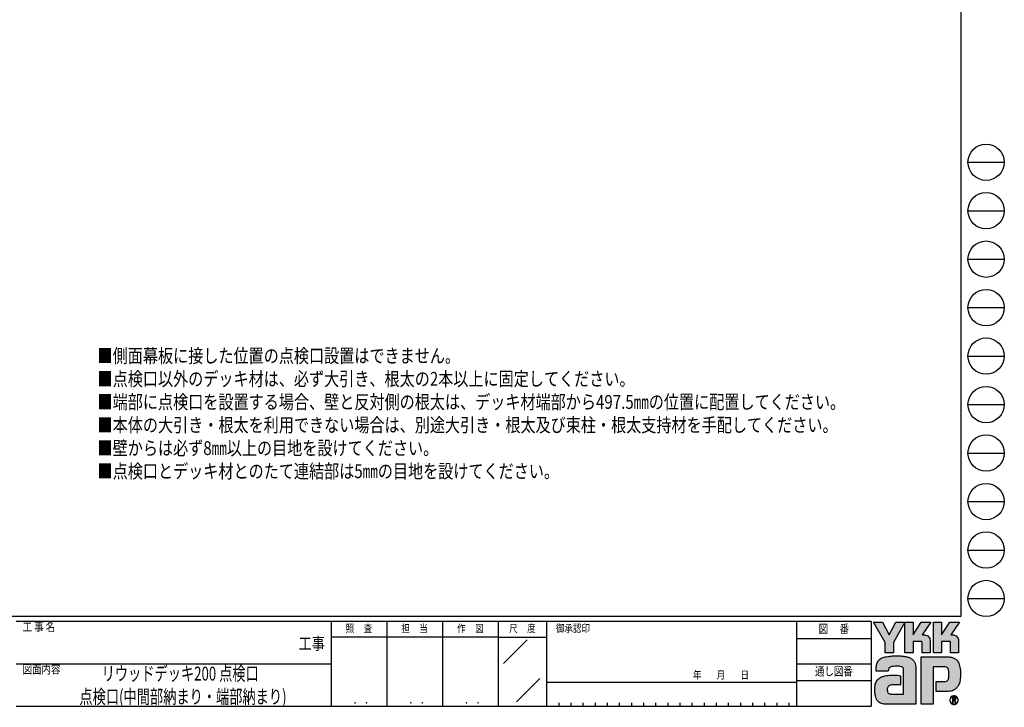
# Model space of a CAD drawing. Units: millimetres. Extents: x 175 to 5796, y 50 to 4056.
# Drawn here: x 2950 to 5796, y 50 to 2036 of the extents above; entities that cross this region are included whole.
import ezdxf
from ezdxf.enums import TextEntityAlignment as Align

# ---------------------------------------------------------------- set-up
doc = ezdxf.new("R2010")
doc.units = ezdxf.units.MM
for name, color, linetype, lineweight in [('FRAME', 3, 'Continuous', 30), ('TEXT1', 255, 'Continuous', 13), ('USER1', 3, 'Continuous', 13)]:
    doc.layers.add(name, color=color, linetype=linetype, lineweight=lineweight)
doc.styles.add('text-b', font='extslim2.shx', dxfattribs={"width": 0.8, "bigfont": 'extfont2.shx'})

# ---------------------------------------------------------------- blocks, each defined once
blk = doc.blocks.new('YKKAPLOGO2')
h = blk.add_hatch(color=0)
edge = h.paths.add_edge_path()
edge.add_arc((0.9812461011280422, 0.049982491727048), 0.0522476822668716, 44.93442000000454, 90.08535600000424)
edge.add_arc((0.9812519238369805, 0.0498822017341042), 0.0523479811302911, 90.09156552177444, 179.923629932956)
edge.add_arc((0.9809328846447071, 0.0498254317724048), 0.0520290493277301, 179.8606450800957, 225.1439939985768)
edge.add_arc((0.9811824296325053, 0.0498196496849145), 0.0522012751604412, 224.9453553885791, 269.9844512830169)
edge.add_arc((0.981179230009711, 0.0500773968894919), 0.0524590215891158, 269.9880223087077, 314.9377721061914)
edge.add_arc((0.9815325956150813, 0.0497387438479435), 0.0519697032490427, 314.9257166602868, 360.2350799932762)
edge.add_arc((0.9816606454465349, 0.0501424365718554), 0.0518415658770902, 359.7894949650325, 405.132875031429)
edge.add_line((1.018233057014966, 0.0868848734079987), (1.018233053760318, 0.086884871558676))
edge = h.paths.add_edge_path(flags=16)
edge.add_arc((0.9810795812351694, 0.0493341887890206), 0.0463068099741303, 224.6282190000016, 270.10973100000103, ccw=False)
edge.add_arc((0.9807342041553647, 0.049753839855353), 0.0463589784990284, 179.7551273696457, 225.2972179378841, ccw=False)
edge.add_arc((0.9809239227464631, 0.0500508789395773), 0.0465483787867382, 134.8007046283111, 180.12174601655, ccw=False)
edge.add_arc((0.9810596361753114, 0.0503149962965677), 0.0464574589880534, 89.86602478721261, 135.1489962713425, ccw=False)
edge.add_arc((0.9812622969429526, 0.0499617493087396), 0.0468106734070236, 45.031076457095594, 90.1150905895613, ccw=False)
edge.add_arc((0.9812935476555974, 0.0499467191358995), 0.0467992329513223, 0.00642808810829365, 45.071149570045975, ccw=False)
edge.add_arc((0.9810938450353045, 0.0500264032564495), 0.0469989942184787, 270.09072013900874, 359.9092589945113, ccw=False)
edge.add_line((0.9811682615724986, 0.0030274679522579), (0.9811682664664771, 0.0030274637384412))
edge = h.paths.add_edge_path(flags=0)
edge.add_arc((0.9880960047901208, 0.0667575003476492), 0.0099490639592765, -1.6106014017929056, 42.86139266981411, ccw=False)
edge.add_line((0.9980411381886771, 0.0664778660316307), (0.9976278936487577, 0.0632985204006893))
edge.add_line((0.9976278936487577, 0.0632985204006893), (0.9964901487985297, 0.0607922569440806))
edge.add_line((0.9964901487985297, 0.0607922569440806), (0.9947820199047043, 0.0588825789182364))
edge.add_line((0.9947820199047043, 0.0588825789182364), (0.9926597075445824, 0.0574928976529916))
edge.add_line((0.9926597075445824, 0.0574928976529916), (0.9902773968041662, 0.0565456167325202))
edge.add_line((0.9902773968041662, 0.0565456167325202), (0.9877882650237753, 0.0559631397409962))
edge.add_line((0.9877882650237753, 0.0559631397409962), (0.9853485127807347, 0.0556708934995744))
edge.add_line((0.9853485127807347, 0.0556708934995744), (0.983112325161022, 0.0555902738467684))
edge.add_line((0.983112325161022, 0.0555902738467684), (0.9772240672691982, 0.0555902738467684))
edge.add_line((0.9772240672691982, 0.0555902738467684), (0.980195909220766, 0.0505354216158277))
edge.add_line((0.980195909220766, 0.0505354216158277), (0.9996242378013649, 0.017164931828073))
edge.add_line((0.9996242378013649, 0.017164931828073), (1.007401011060176, 0.017164931828073))
edge.add_line((1.007401011060176, 0.017164931828073), (0.9886670192393582, 0.0492858169973336))
edge.add_line((0.9886670192393582, 0.0492858169973336), (0.9904204966878937, 0.0496344969957196))
edge.add_line((0.9904204966878937, 0.0496344969957196), (0.9920933544836152, 0.050076897340493))
edge.add_line((0.9920933544836152, 0.050076897340493), (0.993680553898239, 0.0506120102859933))
edge.add_line((0.993680553898239, 0.0506120102859933), (0.9951790716947737, 0.0512398358322206))
edge.add_line((0.9951790716947737, 0.0512398358322206), (0.996581853653604, 0.0519603739791746))
edge.add_line((0.996581853653604, 0.0519603739791746), (0.9978868842833932, 0.052773624726856))
edge.add_line((0.9978868842833932, 0.052773624726856), (0.9990881171102078, 0.0536775725839445))
edge.add_line((0.9990881171102078, 0.0536775725839445), (1.000179505660066, 0.0546732252960986))
edge.add_arc((0.9882915828757122, 0.0660031483906535), 0.0164222369199603, 316.3767372757113, 361.6565045120804)
edge.add_line((1.004706956826505, 0.0664778730591858), (1.004634749223264, 0.0682163192218597))
edge.add_line((1.004634749223264, 0.0682163192218597), (1.00441707616069, 0.0698922002545659))
edge.add_line((1.00441707616069, 0.0698922002545659), (1.004058318705705, 0.0715005623280471))
edge.add_line((1.004058318705705, 0.0715005623280471), (1.003557469112642, 0.0730333434770227))
edge.add_line((1.003557469112642, 0.0730333434770227), (1.00291855836415, 0.0744865127188521))
edge.add_line((1.00291855836415, 0.0744865127188521), (1.002140578714575, 0.0758520080882551))
edge.add_line((1.002140578714575, 0.0758520080882551), (1.001227561146547, 0.0771268063482509))
edge.add_line((1.001227561146547, 0.0771268063482509), (1.000179505660066, 0.0783028455335596))
edge.add_line((1.000179505660066, 0.0783028455335596), (0.998805948325383, 0.0795171790539513))
edge.add_line((0.998805948325383, 0.0795171790539513), (0.9972802213960335, 0.0805753119970309))
edge.add_line((0.9972802213960335, 0.0805753119970309), (0.9956103868372833, 0.0814772443627989))
edge.add_line((0.9956103868372833, 0.0814772443627989), (0.9938034988687675, 0.0822189451686148))
edge.add_line((0.9938034988687675, 0.0822189451686148), (0.9918656039644389, 0.0827994066688182))
edge.add_line((0.9918656039644389, 0.0827994066688182), (0.9898037563439274, 0.0832156056264297))
edge.add_line((0.9898037563439274, 0.0832156056264297), (0.9876250102268395, 0.0834675420414487))
edge.add_line((0.9876250102268395, 0.0834675420414487), (0.985334404341493, 0.0835521926768952))
edge.add_line((0.985334404341493, 0.0835521926768952), (0.9628445444455788, 0.0835521926768952))
edge.add_line((0.9628445444455788, 0.0835521926768952), (0.9628445444455788, 0.0173866358732899))
edge.add_line((0.9628445444455788, 0.0173866358732899), (0.9696417889227905, 0.0173866358732899))
edge.add_line((0.9696417889227905, 0.0173866358732899), (0.9696417889227905, 0.0768033199913667))
edge.add_line((0.9696417889227905, 0.0768033199913667), (0.985334404341493, 0.0768033199913667))
edge.add_line((0.985334404341493, 0.0768033199913667), (0.9869548593628884, 0.0767499094713827))
edge.add_line((0.9869548593628884, 0.0767499094713827), (0.9884795785465889, 0.0765916934027506))
edge.add_line((0.9884795785465889, 0.0765916934027506), (0.9899045309099401, 0.0763296795311311))
edge.add_line((0.9899045309099401, 0.0763296795311311), (0.9912256854702977, 0.0759658833478435))
edge.add_line((0.9912256854702977, 0.0759658833478435), (0.9924390112450316, 0.0755023203442086))
edge.add_line((0.9924390112450316, 0.0755023203442086), (0.9935404772514925, 0.0749399982658861))
edge.add_line((0.9935404772514925, 0.0749399982658861), (0.9945250447613814, 0.0742799248585368))
edge.add_line((0.9945250447613814, 0.0742799248585368), (0.9953886827920689, 0.0735251233591413))
edge = h.paths.add_edge_path()
edge.add_arc((0.2888696415236476, -0.1159034444774312), 0.7062400160724743, 87.51793533789117, 91.66438817798303, ccw=False)
edge.add_arc((0.298044102812803, 0.0807829810969998), 0.5093412134494685, 81.92630775827172, 87.59083149003868, ccw=False)
edge.add_arc((0.3251265643207184, 0.2663792750138331), 0.3217817315889539, 73.67137372319678, 82.05943302216542, ccw=False)
edge.add_arc((0.3653003506711628, 0.400837462332684), 0.1814537687132318, 60.60528288235582, 73.90849856206052, ccw=False)
edge.add_arc((0.3817474280854358, 0.4336364881657927), 0.1448155125235128, 52.17347151869302, 59.90541998732709, ccw=False)
edge.add_arc((0.3964566359849644, 0.4526771293389342), 0.1207551160809965, 43.550417611697185, 52.14560577150593, ccw=False)
edge.add_arc((0.4045599329898796, 0.4605085644747179), 0.1094863412067914, 34.486592603155884, 43.50182013355408, ccw=False)
edge.add_arc((0.4046164763654094, 0.460675465877465), 0.1093452839783482, 25.589150532179588, 34.43128324084438, ccw=False)
edge.add_arc((0.3948873484272357, 0.456116811589143), 0.1200891091210364, 17.430889992152515, 25.54590504502329, ccw=False)
edge.add_line((0.5094618416488194, 0.4920901299306786), (0.5136721488365318, 0.4750684358360136))
edge.add_line((0.5136721488365318, 0.4750684358360136), (0.5160574828139387, 0.4568463788105209))
edge.add_line((0.5160574828139387, 0.4568463788105209), (0.5168102688220118, 0.4374301431778381))
edge.add_line((0.5168102688220118, 0.4374301431778381), (0.5168102688220118, 0))
edge.add_line((0.5168102688220118, 0), (0.1588499406521994, 5e-16))
edge.add_arc((0.1573846152258197, 0.2756756466933151), 0.2756795410587852, 263.6848746649657, 270.30454692996693, ccw=False)
edge.add_arc((0.1447515759225551, 0.1631788670443318), 0.162475906644885, 253.6910188856236, 263.74909316651673, ccw=False)
edge.add_arc((0.1298296342656836, 0.111925416386282), 0.1090945150732225, 239.8785013092506, 253.6535482446693, ccw=False)
edge.add_arc((0.1216803205149797, 0.0971037955026199), 0.0921855666001373, 223.6420534782394, 239.6366294170092, ccw=False)
edge.add_arc((0.1315007229737233, 0.1057422376683644), 0.1052553969652852, 208.2977657543146, 223.3556061597567, ccw=False)
edge.add_arc((0.1750281282756933, 0.1289080277864323), 0.1545631104473802, 196.3102007627956, 208.2099283034396, ccw=False)
edge.add_arc((0.2749937283998831, 0.1584394086296754), 0.2587992870372902, 187.8047148541581, 196.3697110093884, ccw=False)
edge.add_arc((0.4643239229115835, 0.1850696817651096), 0.4499924705924883, 181.90947941747, 187.890417651308, ccw=False)
edge.add_arc((0.3030064043240794, 0.1825310330579596), 0.2886938890442701, 174.5558801097811, 182.4727230497112, ccw=False)
edge.add_arc((0.2165045834468567, 0.1908157858970613), 0.2017962492913172, 164.9753667854606, 174.5673877291291, ccw=False)
edge.add_arc((0.167469570709826, 0.2038900510662014), 0.1510482502902554, 153.8917779352915, 164.9434116692564, ccw=False)
edge.add_arc((0.1451283838558318, 0.2146325454768926), 0.1262593665995564, 142.0468818398481, 153.8077060405168, ccw=False)
edge.add_arc((0.1408164618959239, 0.2177209774146214), 0.120960112117562, 130.6022050713166, 141.9442693377321, ccw=False)
edge.add_arc((0.1479387738203397, 0.2091589759802646), 0.1320961073216927, 120.6072426230102, 130.5308147201115, ccw=False)
edge.add_arc((0.1620041652577008, 0.1852421395988329), 0.1598422074916944, 112.58837614452031, 120.58161543404361, ccw=False)
edge.add_arc((0.1809304914828617, 0.1397662104311929), 0.2090993483228609, 106.6130308198951, 112.5902350136673, ccw=False)
edge.add_arc((0.2106953306828872, 0.0397220418587366), 0.3134773965652173, 99.8719301064018, 106.5982486069293, ccw=False)
edge.add_arc((0.2273709020351224, -0.054221043199289), 0.4088886023840938, 94.78469170294773, 99.91711416395009, ccw=False)
edge.add_arc((0.2354886371798962, -0.1476874386008735), 0.5027064830865569, 90.80098592879739, 94.81811646898808, ccw=False)
edge.add_arc((0.2367229485111712, -0.2172863637399777), 0.5723159218077072, 87.57779436069052, 90.82713927416393, ccw=False)
edge.add_line((0.2609106631357697, 0.3545182084836489), (0.2889841687203441, 0.3526656324718714))
edge.add_line((0.2889841687203441, 0.3526656324718714), (0.3110537986760045, 0.350191616876385))
edge.add_line((0.3110537986760045, 0.350191616876385), (0.3254907630022581, 0.3478738018582104))
edge.add_line((0.3254907630022581, 0.3478738018582104), (0.3306645292210887, 0.3464901670669263))
edge.add_line((0.3306645292210887, 0.3464901670669263), (0.3306645292210887, 0.2330190134880369))
edge.add_line((0.3306645292210887, 0.2330190134880369), (0.3142503679097677, 0.2347513282777072))
edge.add_line((0.3142503679097677, 0.2347513282777072), (0.2962490071838327, 0.2357258183310006))
edge.add_line((0.2962490071838327, 0.2357258183310006), (0.277823385535009, 0.236102715207869))
edge.add_line((0.277823385535009, 0.236102715207869), (0.2601384569463343, 0.2360462814509046))
edge.add_line((0.2601384569463343, 0.2360462814509046), (0.2443571599095433, 0.2357197718570402))
edge.add_line((0.2443571599095433, 0.2357197718570402), (0.2316434406620247, 0.2352844257318873))
edge.add_line((0.2316434406620247, 0.2352844257318873), (0.2231612454411674, 0.2349034978723786))
edge.add_line((0.2231612454411674, 0.2349034978723786), (0.2200755282300089, 0.2347412508211063))
edge.add_line((0.2200755282300089, 0.2347412508211063), (0.2072469259772458, 0.2323972344157699))
edge.add_line((0.2072469259772458, 0.2323972344157699), (0.1961849018665914, 0.2287260169761133))
edge.add_line((0.1961849018665914, 0.2287260169761133), (0.1868914713893728, 0.2237024048606347))
edge.add_line((0.1868914713893728, 0.2237024048606347), (0.1793676422912487, 0.2173032199191526))
edge.add_line((0.1793676422912487, 0.2173032199191526), (0.1736113990808919, 0.2095042762558249))
edge.add_line((0.1736113990808919, 0.2095042762558249), (0.1696247572496345, 0.2002834034661301))
edge.add_line((0.1696247572496345, 0.2002834034661301), (0.167406709051808, 0.1896154079085665))
edge.add_line((0.167406709051808, 0.1896154079085665), (0.1669592699787299, 0.177477111432952))
edge.add_line((0.1669592699787299, 0.177477111432952), (0.1683751526311382, 0.1641285124195864))
edge.add_line((0.1683751526311382, 0.1641285124195864), (0.1712109489185945, 0.1530936974417548))
edge.add_line((0.1712109489185945, 0.1530936974417548), (0.1752903033505755, 0.1441620476565018))
edge.add_line((0.1752903033505755, 0.1441620476565018), (0.1804368604365867, 0.1371229442208714))
edge.add_line((0.1804368604365867, 0.1371229442208714), (0.186471241449119, 0.1317657682919078))
edge.add_line((0.186471241449119, 0.1317657682919078), (0.1932170908976633, 0.1278778855353347))
edge.add_line((0.1932170908976633, 0.1278778855353347), (0.2004970455460617, 0.1252506925995168))
edge.add_line((0.2004970455460617, 0.1252506925995168), (0.2081327344124494, 0.1236715551501777))
edge.add_line((0.2081327344124494, 0.1236715551501777), (0.3657048535675856, 0.1236715551501777))
edge.add_line((0.3657048535675856, 0.1236715551501777), (0.3657048535675856, 0.415211366864484))
edge.add_line((0.3657048535675856, 0.415211366864484), (0.3657502021222911, 0.4209917959706794))
edge.add_line((0.3657502021222911, 0.4209917959706794), (0.3654488861699263, 0.4266422258867253))
edge.add_line((0.3654488861699263, 0.4266422258867253), (0.3647092008554312, 0.4320870756881155))
edge.add_line((0.3647092008554312, 0.4320870756881155), (0.3634404490693949, 0.4372517721960043))
edge.add_line((0.3634404490693949, 0.4372517721960043), (0.3615509259567574, 0.4420637577228673))
edge.add_line((0.3615509259567574, 0.4420637577228673), (0.3589489266624395, 0.4464474513441976))
edge.add_line((0.3589489266624395, 0.4464474513441976), (0.3555417385857224, 0.4503302953724703))
edge.add_line((0.3555417385857224, 0.4503302953724703), (0.3512396723628586, 0.453636708883179))
edge.add_line((0.3512396723628586, 0.453636708883179), (0.3419986446599614, 0.4572645932594525))
edge.add_line((0.3419986446599614, 0.4572645932594525), (0.3272230777919314, 0.4603382175226843))
edge.add_line((0.3272230777919314, 0.4603382175226843), (0.3083721874745457, 0.462605645257855))
edge.add_line((0.3083721874745457, 0.462605645257855), (0.2869061971692689, 0.4638159477956061))
edge.add_line((0.2869061971692689, 0.4638159477956061), (0.2642843225918829, 0.4637192042122389))
edge.add_line((0.2642843225918829, 0.4637192042122389), (0.2419667872037516, 0.4620654935840438))
edge.add_arc((0.2627474271121456, 0.2759832270415836), 0.1872390047948919, 96.37207465332366, 102.7534079932587)
edge.add_arc((0.2432356926092461, 0.3601517667406845), 0.1008406520402441, 102.4978957058429, 112.8463169705308)
edge.add_line((0.2040832325935287, 0.4530814281982581), (0.1971896242896889, 0.4491985969962047))
edge.add_line((0.1971896242896889, 0.4491985969962047), (0.1918072547192171, 0.4444571536655475))
edge.add_line((0.1918072547192171, 0.4444571536655475), (0.1877389854895013, 0.4389216067547504))
edge.add_line((0.1877389854895013, 0.4389216067547504), (0.1847842752141559, 0.4326554442403982))
edge.add_line((0.1847842752141559, 0.4326554442403982), (0.1827466134894829, 0.425724169590396))
edge.add_line((0.1827466134894829, 0.425724169590396), (0.1814274744204427, 0.4181922785269884))
edge.add_line((0.1814274744204427, 0.4181922785269884), (0.1806263166206832, 0.4101222512811006))
edge.add_line((0.1806263166206832, 0.4101222512811006), (0.1801466296864824, 0.401580599066297))
edge.add_line((0.1801466296864824, 0.401580599066297), (0.0318236001995229, 0.4012198261199899))
edge.add_line((0.0318236001995229, 0.4012198261199899), (0.0322559230877008, 0.4215057462573179))
edge.add_line((0.0322559230877008, 0.4215057462573179), (0.0330802590376448, 0.4442969221055926))
edge.add_arc((0.3020321980853624, 0.4289066620532628), 0.2693919182566647, 171.5562215410689, 176.7249302596008, ccw=False)
edge.add_arc((0.2107455970429322, 0.4425317232110126), 0.1770941516199424, 163.4838524862979, 171.5798233267247, ccw=False)
edge.add_arc((0.164942161545916, 0.4561195885300511), 0.1293177480461503, 152.2125045740698, 163.4864976584896, ccw=False)
edge.add_arc((0.145153690595465, 0.4663523194625839), 0.1070409349827884, 138.0385215069475, 152.1201504079613, ccw=False)
edge.add_arc((0.1451383062552722, 0.4658517252465061), 0.1073648894358754, 122.6046286721755, 137.8343845030808, ccw=False)
edge.add_arc((0.1593338153973935, 0.4428904968423254), 0.1343573613646203, 108.3742079196818, 122.4280899168771, ccw=False)
edge.add_arc((0.1818186920917506, 0.3629311161813043), 0.217362368111046, 100.93159373946662, 107.3549899713762, ccw=False)
edge.add_arc((0.255291898145789, 0.006476305263307), 0.5813000368526245, 97.86054447666231, 101.3793790624714, ccw=False)
edge.add_arc((0.289786633700537, -0.233178621668903), 0.8234219014308731, 94.9020122383065, 97.95760039023003, ccw=False)
edge.add_arc((0.2921358874186367, -0.2523604021260861), 0.8427345608380639, 91.61689723320711, 94.94970856324011, ccw=False)
edge = h.paths.add_edge_path()
edge.add_arc((0.8231022365719125, 0.326062522114698), 0.2343449332086699, 339.2249822109074, 347.31457413522867, ccw=False)
edge.add_arc((0.9327593111015918, 0.2836029544882205), 0.1167601006921709, 326.232506105816, 339.6193101912206, ccw=False)
edge.add_arc((0.8884076187676486, 0.3166572618900562), 0.1720252590019768, 318.6736738685038, 325.291117261846, ccw=False)
edge.add_arc((0.9056636716129588, 0.3015223529355881), 0.149072354149276, 311.57032693292746, 318.6624294560672, ccw=False)
edge.add_line((1.004578969224013, 0.1899950886899172), (0.990890106165488, 0.1793555493433331))
edge.add_line((0.990890106165488, 0.1793555493433331), (0.9766305050754164, 0.170991260364703))
edge.add_line((0.9766305050754164, 0.170991260364703), (0.9619083487273664, 0.1647492837461927))
edge.add_line((0.9619083487273664, 0.1647492837461927), (0.9468284426699907, 0.1604784576387912))
edge.add_line((0.9468284426699907, 0.1604784576387912), (0.9314986156889176, 0.1580276201934863))
edge.add_line((0.9314986156889176, 0.1580276201934863), (0.9160236733327899, 0.1572435940699476))
edge.add_line((0.9160236733327899, 0.1572435940699476), (0.7636192739225224, 0.1572435940699476))
edge.add_line((0.7636192739225224, 0.1572435940699476), (0.7636192739225224, 0.2769647862326278))
edge.add_line((0.7636192739225224, 0.2769647862326278), (0.8495598238138036, 0.2769647862326278))
edge.add_line((0.8495598238138036, 0.2769647862326278), (0.8654056165728352, 0.2771854825321844))
edge.add_line((0.8654056165728352, 0.2771854825321844), (0.8793377003233812, 0.2785348539710261))
edge.add_line((0.8793377003233812, 0.2785348539710261), (0.8912946025801822, 0.2820418088680882))
edge.add_arc((0.877445493594965, 0.3132694942002915), 0.034160886272044, 293.9167198020607, 314.0937636770705)
edge.add_arc((0.872788935273075, 0.3173801215128713), 0.0403562445720139, 314.7809858171833, 333.9292818603054)
edge.add_arc((0.842817208443217, 0.3319332131454808), 0.0736742794462188, 334.0067642612808, 347.3498910530206)
edge.add_arc((0.7610589872410746, 0.3508664150471972), 0.1575952041420166, 347.1430841971024, 355.4000769567033)
edge.add_arc((0.582145354868448, 0.366242252173692), 0.3371670762823469, 355.2339044354777, 360.2919344246422)
edge.add_line((0.9193080545233518, 0.3679601841289398), (0.9191224912375215, 0.3868493730073069))
edge.add_line((0.9191224912375215, 0.3868493730073069), (0.918221566617413, 0.4038641507320289))
edge.add_line((0.918221566617413, 0.4038641507320289), (0.9160901845463527, 0.4188059956339746))
edge.add_line((0.9160901845463527, 0.4188059956339746), (0.9122164102290224, 0.4314753740724554))
edge.add_arc((0.8744583205688314, 0.4157153166626504), 0.0409151896530783, 22.65543833577818, 39.38165319254834)
edge.add_arc((0.8802151642354422, 0.4201169319022844), 0.0336736945824176, 39.80779662168958, 59.7537818176649)
edge.add_arc((0.8761143769198412, 0.4124141142770647), 0.0423948975675613, 60.2099075952289, 77.9241821391358)
edge.add_arc((0.869797679264507, 0.3827578841939641), 0.0727163786707098, 77.94572257653977, 90.6379405877308)
edge.add_line((0.868988059929861, 0.4554697556010117), (0.7275198088872891, 0.4554697982388571))
edge.add_line((0.7275198088872891, 0.4554697982388571), (0.7275198088872891, 0))
edge.add_line((0.7275198088872891, 0), (0.5792592596312576, 0))
edge.add_line((0.5792592596312576, 0), (0.5792592596312576, 0.5762864099340401))
edge.add_line((0.5792592596312576, 0.5762864099340401), (0.9238357176897057, 0.5762864099340396))
edge.add_arc((0.9182044986101928, 0.4177652914335316), 0.1586211071672795, 78.73197638228419, 87.9655109966314, ccw=False)
edge.add_arc((0.9228558631861256, 0.4415497763755681), 0.1343862513608035, 69.03033976751078, 78.69541395760308, ccw=False)
edge.add_arc((0.9271919441342124, 0.4531125855841861), 0.1220375101878733, 59.39483710465419, 68.98849810507733, ccw=False)
edge.add_arc((0.9291962296410432, 0.4566353908046322), 0.1179850453546069, 50.3012040777316, 59.36159834971102, ccw=False)
edge.add_arc((0.9284659261183268, 0.4558067623478469), 0.119089089889427, 42.05209438653219, 50.28551138206183, ccw=False)
edge.add_line((1.016893878338172, 0.5355733505718435), (1.026564302532178, 0.5233696853234531))
edge.add_line((1.026564302532178, 0.5233696853234531), (1.033807978336804, 0.5115458054937821))
edge.add_line((1.033807978336804, 0.5115458054937821), (1.038861822822092, 0.5008455620750888))
edge.add_arc((0.8696510532008788, 0.4219238188015469), 0.1867108087849718, 14.762666767433984, 25.004857483358194, ccw=False)
edge.add_arc((0.7551395843949501, 0.3907135097870106), 0.3053967288500858, 7.913901303099578, 14.950413391764073, ccw=False)
edge.add_arc((0.6407615023415902, 0.3740824421079938), 0.4209759537608229, 2.5437612488576065, 8.012513468653424, ccw=False)
edge.add_arc((0.5752015653601024, 0.3706344277871208), 0.4866246141711094, -2.2358079076054196, 2.6067419484268726, ccw=False)
edge.add_arc((0.5939163264051195, 0.3694308797568487), 0.4678773855338849, 352.89369634160334, 357.82205712252204, ccw=False)
edge.add_arc((0.691780094453957, 0.3566981730732384), 0.3691905806041112, 347.1516583689589, 352.97565497164436, ccw=False)
edge = h.paths.add_edge_path()
edge.add_arc((0.6195730833178541, 0.7709521711783792), 0.0741171530377796, 78.2679820538109, 90.11215451062168, ccw=False)
edge.add_arc((0.6206354389486216, 0.7763468734841199), 0.0686191596028922, 66.1996322208172, 78.2205829240122, ccw=False)
edge.add_line((0.6483267810517717, 0.8391304592142571), (0.6603243360190825, 0.8322778665565829))
edge.add_line((0.6603243360190825, 0.8322778665565829), (0.6704834200183108, 0.8233421857886897))
edge.add_line((0.6704834200183108, 0.8233421857886897), (0.6786511985932207, 0.8127044226009283))
edge.add_line((0.6786511985932207, 0.8127044226009283), (0.6846755021491608, 0.8007434893614872))
edge.add_line((0.6846755021491608, 0.8007434893614872), (0.6884011378544603, 0.7878413216755348))
edge.add_line((0.6884011378544603, 0.7878413216755348), (0.6896779516057713, 0.7743768319112606))
edge.add_line((0.6896779516057713, 0.7743768319112606), (0.6896779516057713, 0.6254652789588206))
edge.add_line((0.6896779516057713, 0.6254652789588206), (0.5916636009611319, 0.6254652789588206))
edge.add_line((0.5916636009611319, 0.6254652789588206), (0.5916636009611271, 0.7524936349027119))
edge.add_arc((0.5777580712027451, 0.752838779730237), 0.0139098124650627, 358.5781712163377, 452.1682981404257)
edge.add_line((0.5772317947105732, 0.7667386328182016), (0.4829369139498845, 0.7667391275535449))
edge.add_line((0.4829369139498845, 0.7667391275535449), (0.4829369139498845, 0.6258260519051281))
edge.add_line((0.4829369139498845, 0.6258260519051281), (0.382475756842569, 0.6258260519051281))
edge.add_line((0.382475756842569, 0.6258260519051281), (0.382475756842569, 1))
edge.add_line((0.382475756842569, 1), (0.4829369139498845, 1))
edge.add_line((0.4829369139498845, 1), (0.4829369139498845, 0.8469294807084271))
edge.add_line((0.4829369139498845, 0.8469294807084271), (0.5817483914116485, 1))
edge.add_line((0.5817483914116485, 1), (0.6997594391891812, 1))
edge.add_line((0.6997594391891812, 1), (0.5938856801415981, 0.8450691822199269))
edge.add_line((0.5938856801415981, 0.8450691822199269), (0.5976385249797219, 0.8450691822199269))
edge.add_line((0.5976385249797219, 0.8450691822199269), (0.601779351896977, 0.8450691822199269))
edge.add_line((0.601779351896977, 0.8450691822199269), (0.6060320385824907, 0.8450691822199269))
edge.add_line((0.6060320385824907, 0.8450691822199269), (0.6101255014537229, 0.8450691822199269))
edge.add_line((0.6101255014537229, 0.8450691822199269), (0.6137846259454597, 0.8450691822199269))
edge.add_line((0.6137846259454597, 0.8450691822199269), (0.6167373207294778, 0.8450691822199269))
edge.add_line((0.6167373207294778, 0.8450691822199269), (0.6187094789862516, 0.8450691822199269))
edge.add_line((0.6187094789862516, 0.8450691822199269), (0.6194280016418606, 0.8450691822199269))
h.paths.add_polyline_path([(-2.5e-15, 1), (0.1092325753326016, 1), (0.1912509791148612, 0.8454017382877518), (0.2730537253258685, 1), (0.3823638970743007, 1), (0.2422902735607237, 0.7507713975696423), (0.2422902735607237, 0.6257151998825194), (0.1426625221143049, 0.6257151998825194), (0.1426625221143049, 0.7541322293459954)])
edge = h.paths.add_edge_path()
edge.add_arc((0.9666439621569363, 0.770819879469962), 0.0742494352910744, 78.27850698300182, 90.10825959996271, ccw=False)
edge.add_arc((0.9676674920936342, 0.7760269002563926), 0.0689430858496538, 66.24829879555682, 78.23226323267932, ccw=False)
edge.add_line((0.995435965367715, 0.8391304736773916), (1.007468530019403, 0.8322778665565829))
edge.add_line((1.007468530019403, 0.8322778665565829), (1.017668931590683, 0.8233421857886897))
edge.add_line((1.017668931590683, 0.8233421857886897), (1.025877019991999, 0.8127044226009283))
edge.add_line((1.025877019991999, 0.8127044226009283), (1.031936594646043, 0.8007434893614872))
edge.add_line((1.031936594646043, 0.8007434893614872), (1.035688431738504, 0.7878413216755348))
edge.add_line((1.035688431738504, 0.7878413216755348), (1.036973307455099, 0.7743768319112606))
edge.add_line((1.036973307455099, 0.7743768319112606), (1.036973307455099, 0.6257151998825194))
edge.add_line((1.036973307455099, 0.6257151998825194), (0.9387362450195867, 0.6257151998825194))
edge.add_line((0.9387362450195867, 0.6257151998825194), (0.9387362450195771, 0.7524936349027115))
edge.add_arc((0.9248957658995678, 0.752904554278682), 0.0138465778084321, 358.299406285007, 452.4345457850643)
edge.add_line((0.9243075902073222, 0.766738634167132), (0.8301183945396171, 0.7667391275535449))
edge.add_line((0.8301183945396171, 0.7667391275535449), (0.8301183945396171, 0.6257151998825194))
edge.add_line((0.8301183945396171, 0.6257151998825194), (0.7296028191666628, 0.6257151998825194))
edge.add_line((0.7296028191666628, 0.6257151998825194), (0.7296028191666628, 1))
edge.add_line((0.7296028191666628, 1), (0.8301183945396171, 1))
edge.add_line((0.8301183945396171, 1), (0.8301183945396171, 0.8469294807084271))
edge.add_line((0.8301183945396171, 0.8469294807084271), (0.9288210354700938, 1))
edge.add_line((0.9288210354700938, 1), (1.046833090993285, 1))
edge.add_line((1.046833090993285, 1), (0.9409583242000481, 0.8450691822199269))
edge.add_line((0.9409583242000481, 0.8450691822199269), (0.9447514788645742, 0.8450691822199269))
edge.add_line((0.9447514788645742, 0.8450691822199269), (0.9489104452037057, 0.8450691822199269))
edge.add_line((0.9489104452037057, 0.8450691822199269), (0.95316615512621, 0.8450691822199269))
edge.add_line((0.95316615512621, 0.8450691822199269), (0.957251556032158, 0.8450691822199269))
edge.add_line((0.957251556032158, 0.8450691822199269), (0.9608955643389943, 0.8450691822199269))
edge.add_line((0.9608955643389943, 0.8450691822199269), (0.963832135192449, 0.8450691822199269))
edge.add_line((0.963832135192449, 0.8450691822199269), (0.9657911927556352, 0.8450691822199269))
edge.add_line((0.9657911927556352, 0.8450691822199269), (0.966503668937306, 0.8450691822199269))
at = {"color": 0, "linetype": 'ByBlock', "lineweight": -2}
blk.add_lwpolyline([(0, 1), (0.10923258, 1), (0.19125098, 0.84540174), (0.27305373, 1), (0.3823639, 1), (0.24229027, 0.7507714), (0.24229027, 0.6257152), (0.14266252, 0.6257152), (0.14266252, 0.75413223)], close=True, dxfattribs=at)
for points in [[(0.619428, 0.84506918, -0.05172601), (0.63464366, 0.84352097, -0.05249945), (0.64832678, 0.83913046), (0.66032434, 0.83227787), (0.67048342, 0.82334219), (0.6786512, 0.81270442), (0.6846755, 0.80074349), (0.68840114, 0.78784132), (0.68967795, 0.77437683), (0.68967795, 0.62546528), (0.5916636, 0.62546528), (0.5916636, 0.75249363, 0.4326875), (0.57723179, 0.76673863), (0.48293691, 0.76673913), (0.48293691, 0.62582605), (0.38247576, 0.62582605), (0.38247576, 1), (0.48293691, 1), (0.48293691, 0.84692948), (0.58174839, 1), (0.69975944, 1), (0.59388568, 0.84506918), (0.59763852, 0.84506918), (0.60177935, 0.84506918), (0.60603204, 0.84506918), (0.6101255, 0.84506918), (0.61378463, 0.84506918), (0.61673732, 0.84506918), (0.61870948, 0.84506918)], [(0.96650367, 0.84506918, -0.05166292), (0.98172808, 0.84352097, -0.05233762), (0.99543597, 0.83913047), (1.00746853, 0.83227787), (1.01766893, 0.82334219), (1.02587702, 0.81270442), (1.03193659, 0.80074349), (1.03568843, 0.78784132), (1.03697331, 0.77437683), (1.03697331, 0.6257152), (0.93873625, 0.6257152), (0.93873625, 0.75249363, 0.43551369), (0.92430759, 0.76673863), (0.83011839, 0.76673913), (0.83011839, 0.6257152), (0.72960282, 0.6257152), (0.72960282, 1), (0.83011839, 1), (0.83011839, 0.84692948), (0.92882104, 1), (1.04683309, 1), (0.94095832, 0.84506918), (0.94475148, 0.84506918), (0.94891045, 0.84506918), (0.95316616, 0.84506918), (0.95725156, 0.84506918), (0.96089556, 0.84506918), (0.96383214, 0.84506918), (0.96579119, 0.84506918)], [(0.26835692, 0.59003861, -0.01809429), (0.31945453, 0.589674, -0.02472118), (0.36957937, 0.58507573, -0.03661616), (0.41559428, 0.57518192, -0.05811151), (0.45436211, 0.5589307, -0.0337498), (0.47055885, 0.54802208, -0.03752118), (0.48397612, 0.53587651, -0.03935665), (0.494805, 0.5225012, -0.03860024), (0.50323655, 0.50790333, -0.03542324), (0.50946184, 0.49209013), (0.51367215, 0.47506844), (0.51605748, 0.45684638), (0.51681027, 0.43743014), (0.51681027, 0), (0.15884994, 0, -0.0288918), (0.12706078, 0.00166894, -0.04391483), (0.09912555, 0.00724078, -0.06017746), (0.07508215, 0.01756268, -0.06990303), (0.05496881, 0.03348185, -0.06579693), (0.03882378, 0.05584551, -0.05196907), (0.02668536, 0.0855009, -0.03738925), (0.01859178, 0.12329522, -0.02610269), (0.01458133, 0.17007569, -0.03455749), (0.01561475, 0.20992084, -0.04187754), (0.02160685, 0.2431283, -0.04825926), (0.03183361, 0.27036156, -0.05136137), (0.04557107, 0.29228414, -0.04952953), (0.06209521, 0.30955949, -0.04332683), (0.08068201, 0.32285115, -0.03489123), (0.10060749, 0.33282256, -0.02608639), (0.12114767, 0.34013724, -0.02935753), (0.15695074, 0.34855792, -0.02239816), (0.19326485, 0.35324266, -0.01752983), (0.22846111, 0.35496992, -0.01417889), (0.26091066, 0.35451821), (0.28898417, 0.35266563), (0.3110538, 0.35019162), (0.32549076, 0.3478738), (0.33066453, 0.34649017), (0.33066453, 0.23301901), (0.31425037, 0.23475133), (0.29624901, 0.23572582), (0.27782339, 0.23610272), (0.26013846, 0.23604628), (0.24435716, 0.23571977), (0.23164344, 0.23528443), (0.22316125, 0.2349035), (0.22007553, 0.23474125), (0.20724693, 0.23239723), (0.1961849, 0.22872602), (0.18689147, 0.2237024), (0.17936764, 0.21730322), (0.1736114, 0.20950428), (0.16962476, 0.2002834), (0.16740671, 0.18961541), (0.16695927, 0.17747711), (0.16837515, 0.16412851), (0.17121095, 0.1530937), (0.1752903, 0.14416205), (0.18043686, 0.13712294), (0.18647124, 0.13176577), (0.19321709, 0.12787789), (0.20049705, 0.12525069), (0.20813273, 0.12367156), (0.36570485, 0.12367156), (0.36570485, 0.41521137), (0.3657502, 0.4209918), (0.36544889, 0.42664223), (0.3647092, 0.43208708), (0.36344045, 0.43725177), (0.36155093, 0.44206376), (0.35894893, 0.44644745), (0.35554174, 0.4503303), (0.35123967, 0.45363671), (0.34199864, 0.45726459), (0.32722308, 0.46033822), (0.30837219, 0.46260565), (0.2869062, 0.46381595), (0.26428432, 0.4637192), (0.24196679, 0.46206549, 0.02785102), (0.2214134, 0.45860289, 0.04518422), (0.20408323, 0.45308143), (0.19718962, 0.4491986), (0.19180725, 0.44445715), (0.18773899, 0.43892161), (0.18478428, 0.43265544), (0.18274661, 0.42572417), (0.18142747, 0.41819228), (0.18062632, 0.41012225), (0.18014663, 0.4015806), (0.0318236, 0.40121983), (0.03225592, 0.42150575), (0.03308026, 0.44429692, -0.02255657), (0.03556037, 0.46846387, -0.03534004), (0.04095841, 0.49287703, -0.04923179), (0.05053698, 0.51640669, -0.06152013), (0.06555864, 0.53792319, -0.06655033), (0.08728593, 0.55629686, -0.06139861), (0.11698144, 0.57039805, -0.02803469), (0.14059877, 0.57634929, -0.01535502), (0.1757919, 0.58231438, -0.01333331), (0.21942366, 0.58723145, -0.01454316)], [(1.05172691, 0.27460083, -0.03531217), (1.04221016, 0.24294053, -0.05847747), (1.02982198, 0.21870488, -0.02888207), (1.01759184, 0.20306093, -0.03095502), (1.00457897, 0.18999509), (0.99089011, 0.17935555), (0.97663051, 0.17099126), (0.96190835, 0.16474928), (0.94682844, 0.16047846), (0.93149862, 0.15802762), (0.91602367, 0.15724359), (0.76361927, 0.15724359), (0.76361927, 0.27696479), (0.84955982, 0.27696479), (0.86540562, 0.27718548), (0.8793377, 0.27853485), (0.8912946, 0.28204181, 0.08826713), (0.90121582, 0.28873508, 0.08374516), (0.90903902, 0.29964435, 0.05828624), (0.91470309, 0.31579879, 0.03604352), (0.91814658, 0.33822766, 0.0220734), (0.91930805, 0.36796018), (0.91912249, 0.38684937), (0.91822157, 0.40386415), (0.91609018, 0.418806), (0.91221641, 0.43147537, 0.07311173), (0.90608318, 0.44167531, 0.08725118), (0.89717718, 0.44920658, 0.07744739), (0.88498364, 0.45387088, 0.05543693), (0.86898806, 0.45546976), (0.72751981, 0.4554698), (0.72751981, 0), (0.57925926, 0), (0.57925926, 0.57628641), (0.92383572, 0.57628641, -0.04031071), (0.94919888, 0.5733288, -0.04219686), (0.97094915, 0.56703563, -0.04188471), (0.98932356, 0.5581498, -0.03955404), (1.00455937, 0.54741462, -0.03594052), (1.01689388, 0.53557335), (1.0265643, 0.52336969), (1.03380798, 0.51154581), (1.03886182, 0.50084556, -0.04471976), (1.05019847, 0.46950067, -0.03071223), (1.05762774, 0.43276202, -0.02386646), (1.06132263, 0.39276638, -0.02113275), (1.06145573, 0.35165008, -0.02150735), (1.05819963, 0.31154946, -0.02541745)], [(1.01823305, 0.08688487, 0.1995971), (0.98116827, 0.10223012, 0.41335534), (0.92890399, 0.04995198, 0.20019794), (0.94423537, 0.01294299, 0.19908971), (0.98116826, -0.00238162, 0.19868444), (1.01823305, 0.012943, 0.20031601), (1.03350186, 0.04995197, 0.20047039), (1.01823306, 0.08688487)], [(0.98116827, 0.00302746, -0.2010974), (0.94812394, 0.01680349, -0.20137243), (0.93437565, 0.04995197, -0.20036901), (0.94812394, 0.08307984, -0.20019623), (0.98116827, 0.09677233, -0.19929348), (1.01434448, 0.08307984, -0.19920596), (1.02809278, 0.04995197, -0.41328625), (0.98116826, 0.00302747)], [(0.99538868, 0.07352512, -0.19651844), (0.99804114, 0.06647787), (0.99762789, 0.06329852), (0.99649015, 0.06079226), (0.99478202, 0.05888258), (0.99265971, 0.0574929), (0.9902774, 0.05654562), (0.98778827, 0.05596314), (0.98534851, 0.05567089), (0.98311233, 0.05559027), (0.97722407, 0.05559027), (0.98019591, 0.05053542), (0.99962424, 0.01716493), (1.00740101, 0.01716493), (0.98866702, 0.04928582), (0.9904205, 0.0496345), (0.99209335, 0.0500769), (0.99368055, 0.05061201), (0.99517907, 0.05123984), (0.99658185, 0.05196037), (0.99788688, 0.05277362), (0.99908812, 0.05367757), (1.00017951, 0.05467323, 0.20018169), (1.00470696, 0.06647787), (1.00463475, 0.06821632), (1.00441708, 0.0698922), (1.00405832, 0.07150056), (1.00355747, 0.07303334), (1.00291856, 0.07448651), (1.00214058, 0.07585201), (1.00122756, 0.07712681), (1.00017951, 0.07830285), (0.99880595, 0.07951718), (0.99728022, 0.08057531), (0.99561039, 0.08147724), (0.9938035, 0.08221895), (0.9918656, 0.08279941), (0.98980376, 0.08321561), (0.98762501, 0.08346754), (0.9853344, 0.08355219), (0.96284454, 0.08355219), (0.96284454, 0.01738664), (0.96964179, 0.01738664), (0.96964179, 0.07680332), (0.9853344, 0.07680332), (0.98695486, 0.07674991), (0.98847958, 0.07659169), (0.98990453, 0.07632968), (0.99122569, 0.07596588), (0.99243901, 0.07550232), (0.99354048, 0.07494), (0.99452504, 0.07427992)]]:
    blk.add_lwpolyline(points, format="xyb", close=True, dxfattribs=at)

msp = doc.modelspace()

# ---------------------------------------------------------------- linework, layer by layer
at = {"layer": 'FRAME'}
for p, q in [((5670.01386529, 4021.5), (5670.01386529, 311.5)), ((5670.01386529, 311.5), (210.01386529, 311.5)), ((3850.01386529, 297.5), (2940.01386529, 297.5)), ((4333.01386529, 297.5), (3850.01386529, 297.5)), ((3850.01386529, 297.5), (3850.01386529, 52.5)), ((4333.01386529, 297.5), (4333.01386529, 52.5)), ((4473.01386529, 297.5), (4333.01386529, 297.5)), ((5195.76386529, 297.5), (4473.01386529, 297.5)), ((4473.01386529, 297.5), (4473.01386529, 52.5)), ((5195.76386529, 297.5), (5195.76386529, 52.5)), ((5411.01386529, 297.5), (5195.76386529, 297.5)), ((5411.01386529, 297.5), (5411.01386529, 52.5)), ((5195.76386529, 175), (5411.01386529, 175)), ((4473.01386529, 122.5), (5195.76386529, 122.5)), ((2940.01386529, 52.5), (3850.01386529, 52.5)), ((3850.01386529, 52.5), (4333.01386529, 52.5)), ((4333.01386529, 52.5), (4473.01386529, 52.5)), ((4473.01386529, 52.5), (5195.76386529, 52.5)), ((5195.76386529, 52.5), (5411.01386529, 52.5))]:
    msp.add_line(p, q, dxfattribs=at)
at = {"layer": 'FRAME', "color": 94}
for p, q in [((5691.01386529, 1624), (5796.01386529, 1624)), ((5691.01386529, 1484), (5796.01386529, 1484)), ((5691.01386529, 1344), (5796.01386529, 1344)), ((5691.01386529, 1204), (5796.01386529, 1204)), ((5691.01386529, 1064), (5796.01386529, 1064)), ((5691.01386529, 924), (5796.01386529, 924)), ((5691.01386529, 784), (5796.01386529, 784)), ((5691.01386529, 644), (5796.01386529, 644)), ((5691.01386529, 504), (5796.01386529, 504)), ((5691.01386529, 364), (5796.01386529, 364)), ((4011.01386529, 297.5), (4011.01386529, 52.5)), ((4172.01386529, 297.5), (4172.01386529, 52.5)), ((4333.01386529, 252), (3850.01386529, 252)), ((4333.01386529, 252), (4473.01386529, 252)), ((4348.47319786, 176.19615724), (4417.0260986, 244.74905798)), ((5195.76386529, 248.5), (5411.01386529, 248.5)), ((2940.01386529, 175), (3850.01386529, 175)), ((4385.97022687, 65.80808278), (4453.32436235, 133.16221826)), ((5411.01386529, 126), (5195.76386529, 126)), ((4508.01386529, 63), (4508.01386529, 52.5)), ((4543.01386529, 63), (4543.01386529, 52.5)), ((4578.01386529, 63), (4578.01386529, 52.5)), ((4613.01386529, 63), (4613.01386529, 52.5)), ((4648.01386529, 63), (4648.01386529, 52.5)), ((4683.01386529, 63), (4683.01386529, 52.5)), ((4718.01386529, 63), (4718.01386529, 52.5)), ((4753.01386529, 63), (4753.01386529, 52.5)), ((4788.01386529, 63), (4788.01386529, 52.5)), ((4823.01386529, 63), (4823.01386529, 52.5)), ((4858.01386529, 63), (4858.01386529, 52.5)), ((4893.01386529, 63), (4893.01386529, 52.5)), ((4928.01386529, 63), (4928.01386529, 52.5)), ((4963.01386529, 63), (4963.01386529, 52.5)), ((4998.01386529, 63), (4998.01386529, 52.5)), ((5033.01386529, 63), (5033.01386529, 52.5)), ((5068.01386529, 63), (5068.01386529, 52.5)), ((5103.01386529, 63), (5103.01386529, 52.5)), ((5138.01386529, 63), (5138.01386529, 52.5)), ((5173.01386529, 63), (5173.01386529, 52.5))]:
    msp.add_line(p, q, dxfattribs=at)
at = {"layer": 'FRAME'}
for centre in [(5743.51386529, 1624), (5743.51386529, 1484), (5743.51386529, 1344), (5743.51386529, 1204), (5743.51386529, 1064), (5743.51386529, 924), (5743.51386529, 784), (5743.51386529, 644), (5743.51386529, 504), (5743.51386529, 364)]:
    msp.add_circle(centre, 52.5, dxfattribs=at)

# ---------------------------------------------------------------- block references
at = {"layer": 'FRAME', "color": 94, "xscale": 237, "yscale": 237, "zscale": 237}
msp.add_blockref('YKKAPLOGO2', (5418.01386529, 58.5), dxfattribs=at)

# ---------------------------------------------------------------- texts
at = {"layer": 'FRAME', "style": 'text-b', "width": 0.8}
for s, height, p in [('工 事 名', 25, (2958.38886529, 269.5)), ('図面内容', 25, (2958.38886529, 147)), ('年        月        日', 22.5, (4896.14741298, 132.027072)), ('． ．', 24.7450006, (3913, 59.95377207)), ('． ．', 24.7450006, (4074, 59.95377207)), ('． ．', 24.7450006, (4235, 59.95377207))]:
    msp.add_text(s, height=height, dxfattribs=at).set_placement(p)
for s, height, p in [('照     査', 22.5, (3930.51386529, 274.75)), ('担     当', 22.5, (4091.51386529, 274.75)), ('作     図', 22.5, (4252.51386529, 274.75)), ('尺     度', 22.5, (4403.01386529, 274.75)), ('御承認印', 22.5, (4548.97670266, 274.75)), ('図\u3000 番', 25, (5303.38886529, 273)), ('工事', 35, (3794, 229.2745)), ('通し図番', 25, (5303.38886529, 150.5))]:
    msp.add_text(s, height=height, dxfattribs=at).set_placement(p, align=Align.MIDDLE)
at = {"layer": 'TEXT1', "style": 'text-b', "width": 0.7}
for s, p in [('リウッドデッキ200 点検口', (3186.88053196, 127.08333333)), ('点検口(中間部納まり・端部納まり)', (3122.48053196, 60.41666667))]:
    msp.add_text(s, height=40, dxfattribs=at).set_placement(p)
at = {"layer": 'USER1', "style": 'text-b', "width": 0.8}
for s, p in [('■側面幕板に接した位置の点検口設置はできません。', (3175.02482413, 1044.94960403)), ('■点検口以外のデッキ材は、必ず大引き、根太の2本以上に固定してください。', (3175.02482413, 978.28293736)), ('■端部に点検口を設置する場合、壁と反対側の根太は、デッキ材端部から497.5㎜の位置に配置してください。', (3175.02482413, 911.6162707)), ('■本体の大引き・根太を利用できない場合は、別途大引き・根太及び束柱・根太支持材を手配してください。', (3175.02482413, 844.94960403)), ('■壁からは必ず8㎜以上の目地を設けてください。', (3175.02482413, 778.28293736)), ('■点検口とデッキ材とのたて連結部は5㎜の目地を設けてください。', (3175.02482413, 711.6162707))]:
    msp.add_text(s, height=40, dxfattribs=at).set_placement(p)

doc.saveas('drawing.dxf')
